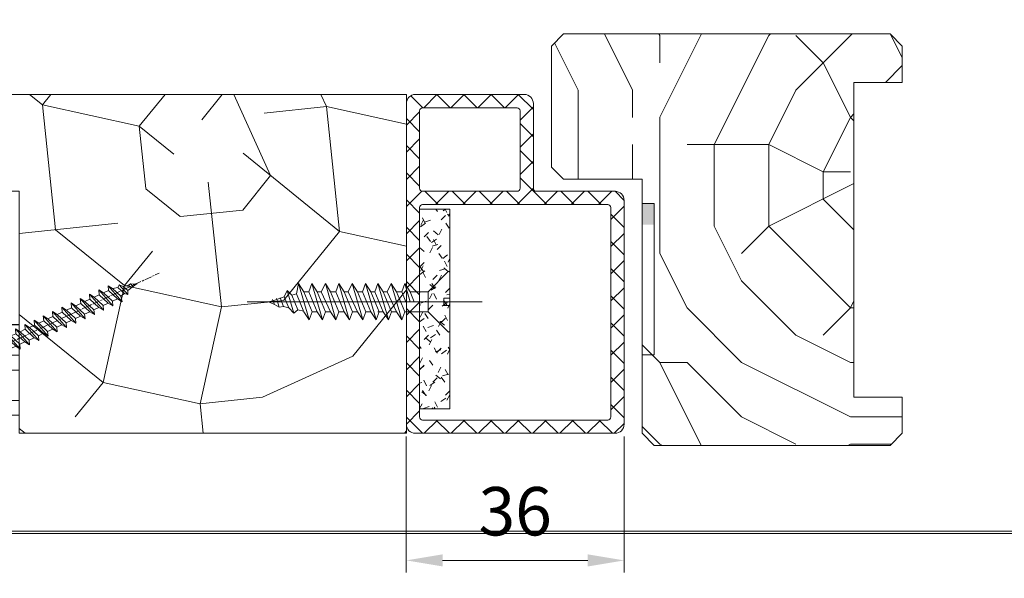
# Model space of a CAD drawing. Units: millimetres. Extents: x 0 to 416, y -14 to 583.
# Drawn here: x 264 to 346, y 328 to 374 of the extents above; entities that cross this region are included whole.
import ezdxf

# ---------------------------------------------------------------- set-up
doc = ezdxf.new("R2010")
doc.units = ezdxf.units.MM
doc.header["$PDMODE"] = 2
doc.header["$PDSIZE"] = 10
doc.linetypes.add('AM_ISO02W050x2', pattern=[3.75, 3, -0.75])
doc.linetypes.add('AM_ISO08W050', pattern=[18, 12, -1.5, 3, -1.5])
for name, color, linetype, lineweight in [('Accessoires', 5, 'Continuous', 9), ('AEL-AM_7', 4, 'AM_ISO08W050', 18), ('AM_2', 6, 'Continuous', 20), ('AM_4', 3, 'Continuous', 20), ('AM_5', 3, 'Continuous', 20), ('AM_6', 3, 'Continuous', 20), ('AM_BOR', 7, 'Continuous', 40), ('Contour principale', 30, 'Continuous', 15), ('Contour secondaire', 5, 'Continuous', 9)]:
    doc.layers.add(name, color=color, linetype=linetype, lineweight=lineweight)
doc.layers.add('AM_VIEWS', color=1, linetype='Continuous', lineweight=15, plot=False)
doc.styles.get("Standard").update_dxf_attribs({"font": 'arial.ttf'})
doc.dimstyles.new('MAL-ISO$0', dxfattribs={"dimtxt": 3, "dimasz": 3, "dimexe": 1, "dimexo": 1, "dimgap": 1.5, "dimtad": 1, "dimtxsty": 'Standard', "dimcen": 0, "dimclrd": 256, "dimclre": 256, "dimclrt": 3, "dimadec": 1, "dimazin": 2, "dimtp": 0.1, "dimtm": 0.1, "dimtfac": 0.71, "dimtmove": 0, "dimatfit": 3, "dimfxl": 1, "dimlwd": -1, "dimlwe": -1, "dimarcsym": 1})

# ---------------------------------------------------------------- blocks, each defined once
blk = doc.blocks.new('MAT_1V')
at = {"layer": 'AM_4'}
h = blk.add_hatch(dxfattribs=at)
h.set_pattern_fill('ANSI37', color=5, scale=0.5, style=0)
h.set_pattern_definition([(45, (-957.2022, -219.4722), (-1.122532, 1.122532), []), (135, (-957.2022, -219.4722), (-1.122532, -1.122532), [])])
edge = h.paths.add_edge_path()
edge.add_line((0, 12.75), (0, 7))
edge.add_line((0, 7), (0, -13.75))
edge.add_arc((0.75, -13.75), 0.75, 180, 270)
edge.add_line((0.75, -14.5), (17.25, -14.5))
edge.add_arc((17.25, -13.75), 0.75, 270, 360)
edge.add_line((18, -13.75), (18, 4.75))
edge.add_arc((17.25, 4.75), 0.75, 0, 90)
edge.add_line((17.25, 5.5), (10.75, 5.5))
edge.add_arc((10.75, 5.75), 0.25, 180, 270, ccw=False)
edge.add_line((10.5, 5.75), (10.5, 12.641))
edge.add_arc((9.746, 12.739), 0.761, 352.61379, 449.66451)
edge.add_line((9.75, 13.5), (0.75, 13.5))
edge.add_arc((0.75, 12.75), 0.75, 90, 180)
edge = h.paths.add_edge_path(flags=16)
edge.add_arc((1.35, 5.75), 0.25, 180, 270, ccw=False)
edge.add_line((1.1, 5.75), (1.1, 12.15))
edge.add_arc((1.35, 12.15), 0.25, 90, 180, ccw=False)
edge.add_line((1.35, 12.4), (1.55, 12.4))
edge.add_line((1.55, 12.4), (9.15, 12.4))
edge.add_arc((9.15, 12.15), 0.25, 0.00721, 90, ccw=False)
edge.add_line((9.4, 12.15), (9.4, 5.75))
edge.add_arc((9.15, 5.75), 0.25, -90, 0, ccw=False)
edge.add_line((9.15, 5.5), (1.35, 5.5))
edge = h.paths.add_edge_path(flags=16)
edge.add_arc((1.35, 4.15), 0.25, 90, 180, ccw=False)
edge.add_line((1.35, 4.4), (16.65, 4.4))
edge.add_arc((16.65, 4.15), 0.25, 0, 90, ccw=False)
edge.add_line((16.9, 4.15), (16.9, -13.15))
edge.add_arc((16.65, -13.15), 0.25, -90, 0, ccw=False)
edge.add_line((16.65, -13.4), (1.35, -13.4))
edge.add_arc((1.35, -13.15), 0.25, 180, 270, ccw=False)
edge.add_line((1.1, -13.15), (1.1, 4.15))
at = {"layer": 'AM_4', "color": 5, "linetype": 'Continuous'}
for p, q in [((9.75, 13.5), (0.75, 13.5)), ((9.15, 12.4), (1.35, 12.4)), ((1.55, 12.4), (1.55, 12.4)), ((1.1, 12.15), (1.1, 5.75)), ((17.25, 5.5), (10.75, 5.5)), ((1.1, 4.15), (1.1, -13.15)), ((16.65, 4.4), (1.35, 4.4)), ((16.9, -13.15), (16.9, 4.15)), ((18, -13.75), (18, 4.75)), ((1.35, -13.4), (16.65, -13.4)), ((0.75, -14.5), (17.25, -14.5))]:
    blk.add_line(p, q, dxfattribs=at)
at = {"layer": 'AM_4', "color": 5}
for p, q in [((0, 12.75), (0, -13.75)), ((10.5, 12.75), (10.5, 5.75)), ((9.4, 12.15), (9.4, 5.75)), ((1.35, 5.5), (9.15, 5.5))]:
    blk.add_line(p, q, dxfattribs=at)
for centre, radius, start, end in [((0.75, 12.75), 0.75, 90, 180), ((9.75, 12.75), 0.75, 0, 90), ((9.15, 12.15), 0.25, 0, 90), ((1.35, 5.75), 0.25, 180, 270), ((9.15, 5.75), 0.25, 270, 0), ((10.75, 5.75), 0.25, 180, 270)]:
    blk.add_arc(centre, radius, start, end, dxfattribs=at)
at = {"layer": 'AM_4', "color": 5, "linetype": 'Continuous'}
for centre, radius, start, end in [((1.35, 12.15), 0.25, 90, 180), ((17.25, 4.75), 0.75, 0, 90), ((1.35, 4.15), 0.25, 90, 180), ((16.65, 4.15), 0.25, 0, 90), ((0.75, -13.75), 0.75, 180, 270), ((1.35, -13.15), 0.25, 180, 270), ((16.65, -13.15), 0.25, 270, 0), ((17.25, -13.75), 0.75, 270, 0)]:
    blk.add_arc(centre, radius, start, end, dxfattribs=at)
blk = doc.blocks.new('VIS_BOIS_TF__5X30_1', base_point=(84.804, 77.729))
at = {"layer": 'AM_6', "color": 5, "linetype": 'AM_ISO02W050x2'}
for p, q in [((84.633, 80.2), (82.996, 78.563)), ((84.804, 80.129), (84.804, 78.029)), ((72.121, 78.375), (72.288, 79.229)), ((72.727, 78.563), (72.288, 79.229)), ((72.288, 79.229), (73.166, 76.229)), ((73.154, 78.563), (73.398, 79.229)), ((73.398, 79.229), (74.276, 76.229)), ((73.837, 78.563), (73.398, 79.229)), ((74.164, 78.563), (74.508, 79.229)), ((74.947, 78.563), (74.508, 79.229)), ((74.508, 79.229), (75.386, 76.229)), ((75.374, 78.563), (75.618, 79.229)), ((75.618, 79.229), (76.496, 76.229)), ((76.057, 78.563), (75.618, 79.229)), ((76.384, 78.563), (76.728, 79.229)), ((76.728, 79.229), (77.606, 76.229)), ((77.167, 78.563), (76.728, 79.229)), ((77.594, 78.563), (77.838, 79.229)), ((78.277, 78.563), (77.838, 79.229)), ((77.838, 79.229), (78.716, 76.229)), ((78.604, 78.563), (78.848, 79.229)), ((78.848, 79.229), (79.726, 76.229)), ((79.287, 78.563), (78.848, 79.229)), ((79.614, 78.563), (79.958, 79.229)), ((80.397, 78.563), (79.958, 79.229)), ((79.958, 79.229), (80.836, 76.229)), ((80.824, 78.563), (81.068, 79.229)), ((81.068, 79.229), (81.507, 77.729)), ((81.507, 78.563), (81.068, 79.229)), ((70.237, 77.83), (71.108, 78.14)), ((71.108, 78.14), (71.341, 78.668)), ((71.48, 77.233), (71.108, 78.14)), ((71.732, 78.284), (71.341, 78.668)), ((71.341, 78.668), (71.896, 76.787)), ((71.732, 78.284), (72.121, 78.375)), ((71.732, 78.284), (72.235, 77.058)), ((72.727, 76.896), (72.121, 78.375)), ((72.727, 78.563), (73.41, 76.896)), ((72.727, 78.563), (73.154, 78.563)), ((72.727, 78.563), (73.154, 78.563)), ((72.729, 78.559), (72.744, 78.563)), ((73.837, 76.896), (73.154, 78.563)), ((73.837, 78.563), (74.52, 76.896)), ((73.837, 78.563), (74.164, 78.563)), ((74.947, 76.896), (74.164, 78.563)), ((74.947, 78.563), (75.374, 78.563)), ((74.947, 78.563), (75.63, 76.896)), ((76.057, 76.896), (75.374, 78.563)), ((76.057, 78.563), (76.384, 78.563)), ((76.057, 78.563), (76.74, 76.896)), ((77.167, 76.896), (76.384, 78.563)), ((77.167, 78.563), (77.594, 78.563)), ((77.167, 78.563), (77.85, 76.896)), ((78.277, 76.896), (77.594, 78.563)), ((78.277, 78.563), (78.604, 78.563)), ((78.277, 78.563), (78.96, 76.896)), ((79.287, 76.896), (78.604, 78.563)), ((79.287, 78.563), (79.97, 76.896)), ((79.287, 78.563), (79.614, 78.563)), ((80.397, 76.896), (79.614, 78.563)), ((80.397, 78.563), (81.08, 76.896)), ((80.397, 78.563), (80.824, 78.563)), ((81.166, 77.729), (80.824, 78.563)), ((81.507, 78.563), (81.849, 77.729)), ((81.507, 78.563), (82.996, 78.563)), ((82.996, 76.896), (82.996, 78.563)), ((69.804, 77.729), (70.237, 77.83)), ((69.804, 77.729), (70.302, 77.505)), ((70.302, 77.505), (70.144, 77.917)), ((70.694, 77.285), (70.302, 77.505)), ((70.473, 77.993), (70.694, 77.285)), ((71.057, 77.33), (70.694, 77.285)), ((70.768, 78.061), (71.057, 77.33)), ((71.057, 77.33), (71.48, 77.233)), ((81.167, 77.729), (81.848, 77.729)), ((84.804, 78.029), (84.304, 78.029)), ((84.304, 78.029), (84.304, 77.429)), ((84.804, 77.429), (84.304, 77.429)), ((84.804, 77.429), (84.804, 75.329)), ((71.896, 76.787), (71.48, 77.233)), ((72.235, 77.058), (71.896, 76.787)), ((72.235, 77.058), (72.706, 76.949)), ((73.166, 76.229), (72.727, 76.896)), ((73.41, 76.896), (73.166, 76.229)), ((73.41, 76.896), (73.837, 76.896)), ((74.276, 76.229), (73.837, 76.896)), ((74.52, 76.896), (74.276, 76.229)), ((74.52, 76.896), (74.947, 76.896)), ((75.386, 76.229), (74.947, 76.896)), ((75.63, 76.896), (75.386, 76.229)), ((75.63, 76.896), (76.057, 76.896)), ((76.496, 76.229), (76.057, 76.896)), ((76.74, 76.896), (76.496, 76.229)), ((76.74, 76.896), (77.167, 76.896)), ((77.606, 76.229), (77.167, 76.896)), ((77.85, 76.896), (77.606, 76.229)), ((77.85, 76.896), (78.277, 76.896)), ((78.716, 76.229), (78.277, 76.896)), ((78.96, 76.896), (78.716, 76.229)), ((78.86, 76.896), (79.287, 76.896)), ((79.726, 76.229), (79.287, 76.896)), ((79.97, 76.896), (79.726, 76.229)), ((79.97, 76.896), (80.397, 76.896)), ((80.836, 76.229), (80.397, 76.896)), ((81.08, 76.896), (80.836, 76.229)), ((81.08, 76.896), (82.996, 76.896)), ((84.633, 75.259), (82.996, 76.896))]:
    blk.add_line(p, q, dxfattribs=at)
at = {"layer": 'AM_6', "color": 5}
blk.add_line((87.477, 77.729), (68.04, 77.729), dxfattribs=at)
at = {"layer": 'AM_6', "color": 5, "linetype": 'AM_ISO02W050x2'}
for centre, start, end in [((84.704, 80.129), 0, 135), ((84.704, 75.329), 225, 0)]:
    blk.add_arc(centre, 0.1, start, end, dxfattribs=at)
blk = doc.blocks.new('*D52')
at = {"layer": 'AM_5', "transparency": 16777216}
for p, q in [((296.387, 339.372), (296.387, 328.122)), ((314.387, 339.372), (314.387, 328.122)), ((299.387, 329.122), (311.387, 329.122))]:
    blk.add_line(p, q, dxfattribs=at)
for points in [[(299.387, 329.622), (299.387, 328.622), (296.387, 329.122)], [(311.387, 329.622), (311.387, 328.622), (314.387, 329.122)]]:
    blk.add_solid(points, dxfattribs=at)
at = {"layer": 'Defpoints', "color": 0, "transparency": 16777216}
for p in [(296.387, 340.372), (314.387, 340.372), (314.387, 329.122)]:
    blk.add_point(p, dxfattribs=at)
at = {"layer": 'AM_5', "color": 3, "transparency": 16777216, "insert": (305.387, 332.666), "char_height": 4, "attachment_point": 5}
blk.add_mtext('36', dxfattribs=at)
blk = doc.blocks.new('dtzb')
at = {"layer": 'AEL-AM_7', "color": 5}
blk.add_line((-26.9, -12.5), (444.7, 207.4), dxfattribs=at)
at = {"layer": 'AM_2', "color": 5, "linetype": 'Continuous'}
for p, q in [((344.8, 179.4), (352.4, 174.7)), ((345.5, 171.4), (344.8, 179.4)), ((368, 153), (344.8, 179.4)), ((383.3, 160.1), (360.1, 186.5)), ((360.1, 186.5), (367.7, 181.8)), ((360.7, 178.6), (360.1, 186.5)), ((367.7, 181.8), (381.3, 169.3)), ((376.5, 183.6), (367.8, 181.8)), ((376.5, 183.6), (378.7, 188)), ((387.1, 173.8), (376.5, 183.6)), ((378.7, 188), (385, 185.4)), ((392.9, 171.8), (378.7, 188)), ((393.8, 187.3), (385, 185.4)), ((385, 185.4), (392.8, 178.3)), ((404.3, 187.3), (392.8, 178.3)), ((393.8, 187.3), (397.2, 189.5)), ((398.6, 182.8), (393.8, 187.3)), ((401.3, 184.9), (397.2, 189.5)), ((397.2, 189.5), (402.3, 189.1)), ((408.2, 190.3), (402.3, 189.1)), ((402.3, 189.1), (404.3, 187.3)), ((408.2, 190.3), (404.3, 187.3)), ((314.2, 165.1), (321.8, 160.4)), ((314.9, 157.2), (314.2, 165.1)), ((337.4, 138.7), (314.2, 165.1)), ((330.2, 164.3), (321.8, 160.4)), ((352.7, 145.8), (329.5, 172.3)), ((330.2, 164.3), (329.5, 172.3)), ((329.5, 172.3), (337.1, 167.5)), ((345, 150.6), (330.2, 164.3)), ((345.5, 171.4), (337.1, 167.5)), ((337.1, 167.5), (352, 153.8)), ((360.3, 157.7), (345.5, 171.4)), ((360.7, 178.6), (352.4, 174.7)), ((352.4, 174.7), (367.3, 160.9)), ((375.6, 164.8), (360.7, 178.6)), ((375.6, 164.8), (367.3, 160.9)), ((375.6, 164.9), (375.5, 164.7)), ((375.6, 164.8), (383.3, 160.1)), ((387.1, 173.8), (381.3, 169.3)), ((381.3, 169.3), (383.3, 160.1)), ((387.1, 173.8), (392.9, 171.8)), ((392.8, 178.3), (392.9, 171.8)), ((283.6, 150.9), (291.2, 146.2)), ((284.3, 142.9), (283.6, 150.9)), ((306.8, 124.4), (283.6, 150.9)), ((299.6, 150), (291.2, 146.2)), ((322.1, 131.6), (298.9, 158)), ((299.6, 150), (298.9, 158)), ((298.9, 158), (306.5, 153.3)), ((314.5, 136.3), (299.6, 150)), ((314.9, 157.2), (306.5, 153.3)), ((306.5, 153.3), (321.4, 139.5)), ((329.8, 143.4), (314.9, 157.2)), ((321.8, 160.4), (336.7, 146.7)), ((345, 150.6), (336.7, 146.7)), ((336.7, 146.7), (337.4, 138.7)), ((345, 150.6), (352.7, 145.8)), ((360.3, 157.7), (352, 153.8)), ((352, 153.8), (352.7, 145.8)), ((360.3, 157.7), (368, 153)), ((367.3, 160.9), (368, 153)), ((276.2, 110.2), (253, 136.6)), ((253.7, 128.6), (253, 136.6)), ((253, 136.6), (260.7, 131.9)), ((269, 135.8), (260.7, 131.9)), ((269, 135.8), (260.7, 131.9)), ((260.7, 131.9), (275.5, 118.1)), ((268.3, 143.7), (275.9, 139)), ((269, 135.8), (268.3, 143.7)), ((291.5, 117.3), (268.3, 143.7)), ((283.9, 122), (269, 135.8)), ((284.3, 142.9), (275.9, 139)), ((275.9, 139), (290.8, 125.3)), ((299.2, 129.2), (284.3, 142.9)), ((291.2, 146.2), (306.1, 132.4)), ((314.5, 136.3), (306.1, 132.4)), ((306.1, 132.4), (306.8, 124.4)), ((314.5, 136.3), (322.1, 131.6)), ((329.8, 143.4), (321.4, 139.5)), ((321.4, 139.5), (322.1, 131.6)), ((329.8, 143.4), (337.4, 138.7)), ((230.3, 88.8), (207.1, 115.2)), ((207.8, 107.2), (207.1, 115.2)), ((207.1, 115.2), (214.8, 110.5)), ((223.1, 114.4), (214.8, 110.5)), ((222.4, 122.3), (230.1, 117.6)), ((223.1, 114.4), (222.4, 122.3)), ((245.6, 95.9), (222.4, 122.3)), ((238, 100.6), (223.1, 114.4)), ((238.4, 121.5), (230.1, 117.6)), ((230.1, 117.6), (245, 103.9)), ((237.7, 129.5), (245.4, 124.8)), ((238.4, 121.5), (237.7, 129.5)), ((260.9, 103.1), (237.7, 129.5)), ((253.3, 107.8), (238.4, 121.5)), ((253.7, 128.6), (245.4, 124.8)), ((245.4, 124.8), (260.2, 111)), ((268.6, 114.9), (253.7, 128.6)), ((268.6, 114.9), (260.2, 111)), ((268.6, 114.9), (276.2, 110.2)), ((283.9, 122), (275.5, 118.1)), ((283.9, 122), (275.5, 118.1)), ((275.5, 118.1), (276.2, 110.2)), ((283.9, 122), (291.5, 117.3)), ((299.2, 129.2), (290.8, 125.3)), ((290.8, 125.3), (291.5, 117.3)), ((299.2, 129.2), (306.8, 124.4)), ((199.8, 74.5), (176.5, 100.9)), ((177.2, 93), (176.5, 100.9)), ((176.5, 100.9), (184.2, 96.2)), ((192.5, 100.1), (184.2, 96.2)), ((191.8, 108.1), (199.5, 103.4)), ((192.5, 100.1), (191.8, 108.1)), ((215, 81.7), (191.8, 108.1)), ((207.4, 86.4), (192.5, 100.1)), ((207.8, 107.2), (199.5, 103.4)), ((199.5, 103.4), (214.4, 89.6)), ((222.7, 93.5), (207.8, 107.2)), ((214.8, 110.5), (229.7, 96.7)), ((238, 100.6), (229.7, 96.7)), ((238, 100.6), (245.6, 95.9)), ((253.3, 107.8), (245, 103.9)), ((245, 103.9), (245.6, 95.9)), ((253.3, 107.8), (260.9, 103.1)), ((260.2, 111), (260.9, 103.1)), ((146, 86.7), (153.6, 82)), ((146.6, 78.7), (146, 86.7)), ((169.2, 60.3), (146, 86.7)), ((161.9, 85.9), (153.6, 82)), ((161.9, 85.9), (153.6, 82)), ((153.6, 82), (168.5, 68.2)), ((184.5, 67.4), (161.2, 93.8)), ((161.9, 85.9), (161.2, 93.8)), ((161.2, 93.8), (168.9, 89.1)), ((176.8, 72.1), (161.9, 85.9)), ((177.2, 93), (168.9, 89.1)), ((168.9, 89.1), (183.8, 75.4)), ((192.1, 79.2), (177.2, 93)), ((184.2, 96.2), (199.1, 82.5)), ((207.4, 86.4), (199.1, 82.5)), ((199.1, 82.5), (199.8, 74.5)), ((207.4, 86.4), (215, 81.7)), ((222.7, 93.5), (214.4, 89.6)), ((214.4, 89.6), (215, 81.7)), ((222.7, 93.5), (230.3, 88.8)), ((229.7, 96.7), (230.3, 88.8)), ((100.1, 65.3), (107.7, 60.6)), ((100.8, 57.3), (100.1, 65.3)), ((123.3, 38.9), (100.1, 65.3)), ((138.6, 46), (115.4, 72.4)), ((116, 64.5), (115.4, 72.4)), ((115.4, 72.4), (123, 67.7)), ((131.3, 71.6), (123, 67.7)), ((123, 67.7), (137.9, 54)), ((153.9, 53.1), (130.7, 79.5)), ((131.3, 71.6), (130.7, 79.5)), ((130.7, 79.5), (138.3, 74.8)), ((146.2, 57.8), (131.3, 71.6)), ((146.6, 78.7), (138.3, 74.8)), ((138.3, 74.8), (153.2, 61.1)), ((161.5, 65), (146.6, 78.7)), ((176.8, 72.1), (168.5, 68.2)), ((176.8, 72.1), (168.5, 68.2)), ((168.5, 68.2), (169.2, 60.3)), ((176.8, 72.1), (184.5, 67.4)), ((192.1, 79.2), (183.8, 75.4)), ((183.8, 75.4), (184.5, 67.4)), ((192.1, 79.2), (199.8, 74.5)), ((92.7, 24.6), (69.5, 51)), ((70.2, 43.1), (69.5, 51)), ((69.5, 51), (77.1, 46.3)), ((85.5, 50.2), (77.1, 46.3)), ((85.5, 50.2), (77.1, 46.3)), ((84.8, 58.2), (92.4, 53.4)), ((85.5, 50.2), (84.8, 58.2)), ((108, 31.7), (84.8, 58.2)), ((100.3, 36.4), (85.5, 50.2)), ((100.8, 57.3), (92.4, 53.4)), ((92.4, 53.4), (107.3, 39.7)), ((115.6, 43.6), (100.8, 57.3)), ((116, 64.5), (107.7, 60.6)), ((107.7, 60.6), (122.6, 46.8)), ((130.9, 50.7), (116, 64.5)), ((130.9, 50.7), (122.6, 46.8)), ((130.9, 50.7), (138.6, 46)), ((146.2, 57.8), (137.9, 54)), ((137.9, 54), (138.6, 46)), ((146.2, 57.8), (153.9, 53.1)), ((161.5, 65), (153.2, 61.1)), ((153.2, 61.1), (153.9, 53.1)), ((161.5, 65), (169.2, 60.3)), ((62.1, 10.3), (38.9, 36.8)), ((39.6, 28.8), (38.9, 36.8)), ((38.9, 36.8), (46.5, 32)), ((54.9, 35.9), (46.5, 32)), ((54.2, 43.9), (61.8, 39.2)), ((54.9, 35.9), (54.2, 43.9)), ((77.4, 17.5), (54.2, 43.9)), ((69.8, 22.2), (54.9, 35.9)), ((70.2, 43.1), (61.8, 39.2)), ((61.8, 39.2), (76.7, 25.4)), ((85.1, 29.3), (70.2, 43.1)), ((77.1, 46.3), (92, 32.6)), ((100.3, 36.4), (92, 32.6)), ((100.3, 36.4), (92, 32.6)), ((92, 32.6), (92.7, 24.6)), ((100.3, 36.4), (108, 31.7)), ((115.6, 43.6), (107.3, 39.7)), ((107.3, 39.7), (108, 31.7)), ((115.6, 43.6), (123.3, 38.9)), ((122.6, 46.8), (123.3, 38.9)), ((-1.3, 3.7), (-12, 26.7)), ((-9.6, 29.2), (17.8, 19.2)), ((26.4, 2), (18.4, 19.1)), ((24.3, 21.7), (19.2, 19.3)), ((23.6, 29.6), (31.2, 24.9)), ((24.3, 21.7), (23.6, 29.6)), ((46.8, 3.2), (23.6, 29.6)), ((39.2, 7.9), (24.3, 21.7)), ((39.6, 28.8), (31.2, 24.9)), ((39.6, 28.8), (31.2, 24.9)), ((31.2, 24.9), (46.1, 11.2)), ((54.5, 15.1), (39.6, 28.8)), ((46.5, 32), (61.4, 18.3)), ((69.8, 22.2), (61.4, 18.3)), ((61.4, 18.3), (62.1, 10.3)), ((69.8, 22.2), (77.4, 17.5)), ((85.1, 29.3), (76.7, 25.4)), ((76.7, 25.4), (77.4, 17.5)), ((85.1, 29.3), (92.7, 24.6)), ((-1.3, 3.7), (4, 6.1)), ((7.2, -0.9), (4, 6.1)), ((16.2, -26.2), (26.2, 1.2)), ((39.2, 7.9), (27.1, 2.3)), ((39.2, 7.9), (46.8, 3.2)), ((54.5, 15.1), (46.1, 11.2)), ((54.5, 15.1), (46.1, 11.2)), ((46.1, 11.2), (46.8, 3.2)), ((54.5, 15.1), (62.1, 10.3)), ((2, -3.3), (7.2, -0.9)), ((12.7, -26.3), (2, -3.3))]:
    blk.add_line(p, q, dxfattribs=at)
for centre, start, end in [((-10.3, 27.4), 70, 205), ((18.4, 21), 250, 295), ((27.9, 0.6), 115, 160), ((14.4, -25.5), 205, 340)]:
    blk.add_arc(centre, 1.88, start, end, dxfattribs=at)
blk = doc.blocks.new('Nouvelle parclose 23x18')
at = {"layer": 'Contour secondaire'}
h = blk.add_hatch(dxfattribs=at)
h.set_pattern_fill('352', color=5, scale=25.000152, angle=180)
h.set_pattern_definition([(180, (-1011.113, -453.938), (-25.00015, -25.00015), [7.50005, -17.5001]), (180, (-1011.113, -455.188), (-25.00015, -25.00015), [7.50005, -17.5001]), (180, (-1012.363, -457.688), (-25.00015, -25.00015), [5.00003, -20.0001]), (180, (-1013.613, -460.188), (-25.00015, -25.00015), [3.75, -21.25013]), (180, (-1013.613, -462.688), (-25.00015, -25.00015), [2.5, -22.50014]), (180, (-1007.363, -465.188), (-25.00015, -25.00015), [1.25, -6.25004, 1.25, -16.2501]), (180, (-1011.113, -466.438), (-25.00015, -25.00015), [1.25, -10.00006, 3.75002, -10.00006]), (180, (-1016.113, -467.688), (-25.00015, -25.00015), [1.25, -1.25, 1.25, -21.25013]), (180, (-1014.863, -468.938), (-25.00015, -25.00015), [1.25, -23.75014]), (180, (-1013.613, -471.438), (-25.00015, -25.00015), [3.75, -21.25013]), (180, (-1013.613, -473.938), (-25.00015, -25.00015), [5.00003, -20.0001]), (180, (-1012.363, -476.438), (-25.00015, -25.00015), [6.25004, -7.50005, 1.25, -10.00006]), (270, (-1002.363, -461.438), (25.00015, -25.00015), [1.25, -2.50002, 6.25004, -15.0001]), (270, (-1003.613, -463.938), (25.00015, -25.00015), [1.25, -1.25, 3.75002, -18.75011]), (270, (-1004.863, -473.938), (25.00015, -25.00015), [2.5, -22.50014]), (270, (-1006.113, -463.938), (25.00015, -25.00015), [5.00003, -7.50005, 1.25, -11.25007]), (270, (-1007.363, -477.688), (25.00015, -25.00015), [1.25, -23.75014]), (270, (-1008.613, -465.188), (25.00015, -25.00015), [3.75, -21.25013]), (270, (-1011.113, -466.438), (25.00015, -25.00015), [2.5, -22.50014]), (270, (-1013.613, -466.438), (25.00015, -25.00015), [1.25, -3.75002, 3.75002, -16.2501]), (270, (-1014.863, -467.688), (25.00015, -25.00015), [1.25, -23.75014]), (270, (-1016.113, -462.688), (25.00015, -25.00015), [3.5, -21.50013]), (270, (-1017.363, -457.688), (25.00015, -25.00015), [2.5, -22.50014]), (270, (-1019.863, -467.688), (25.00015, -25.00015), [1.25, -23.75014]), (270, (-1022.363, -466.438), (25.00015, -25.00015), [3.75, -21.25013]), (270, (-1024.863, -466.438), (25.00015, -25.00015), [3.75, -21.25013]), (225, (-1021.113, -456.438), (3e-07, -25.00015), [1.76776, -1.76776, 1.76776, -30.05227]), (225, (-1016.113, -462.688), (3e-07, -25.00015), [3.5355, -31.82003]), (225, (-1006.113, -475.188), (3e-07, -25.00015), [3.5355, -31.82003]), (225, (-1011.113, -468.938), (3e-07, -25.00015), [3.5355, -31.82003]), (225, (-1012.363, -463.938), (3e-07, -25.00015), [3.5355, -31.82003]), (225, (-1019.863, -458.938), (3e-07, -25.00015), [3.5355, -31.82003]), (225, (-1017.363, -460.188), (3e-07, -25.00015), [5.30333, -30.0522]), (225, (-1009.863, -471.438), (3e-07, -25.00015), [1.76776, -33.5878]), (225, (-1008.613, -473.938), (3e-07, -25.00015), [1.76776, -33.5878]), (225, (-1018.613, -473.938), (3e-07, -25.00015), [1.76776, -33.5878]), (225, (-1008.613, -461.438), (3e-07, -25.00015), [1.76776, -33.5878]), (225, (-1022.363, -470.188), (3e-07, -25.00015), [1.76776, -33.5878]), (225, (-1013.613, -467.688), (3e-07, -25.00015), [1.76776, -33.5878]), (225, (-1016.113, -470.188), (3e-07, -25.00015), [1.76776, -33.5878]), (315, (-1014.863, -465.188), (25.00015, 3e-07), [1.76776, -1.76776, 5.30333, -26.5167]), (315, (-1018.613, -465.188), (25.00015, 3e-07), [1.76776, -33.5878]), (315, (-1018.613, -456.438), (25.00015, 3e-07), [1.76776, -33.5878]), (315, (-1013.613, -462.688), (25.00015, 3e-07), [1.76776, -33.5878]), (315, (-1017.363, -467.688), (25.00015, 3e-07), [1.76776, -33.5878]), (315, (-1011.113, -461.438), (25.00015, 3e-07), [1.76776, -33.5878]), (315, (-1021.113, -461.438), (25.00015, 3e-07), [1.76776, -33.5878]), (315, (-1003.613, -453.938), (25.00015, 3e-07), [1.76776, -33.5878]), (315, (-1004.863, -455.188), (25.00015, 3e-07), [3.5355, -31.82003]), (315, (-1006.113, -456.438), (25.00015, 3e-07), [3.5355, -31.82003]), (315, (-1008.613, -456.438), (25.00015, 3e-07), [3.5355, -31.82003]), (315, (-1009.863, -458.938), (25.00015, 3e-07), [3.5355, -31.82003]), (315, (-1019.863, -468.938), (25.00015, 3e-07), [3.5355, -31.82003]), (315, (-1024.863, -456.438), (25.00015, 3e-07), [3.5355, -31.82003]), (315, (-1026.113, -476.438), (25.00015, 3e-07), [3.5355, -31.82003]), (315, (-1026.113, -473.938), (25.00015, 3e-07), [3.5355, -31.82003]), (315, (-1023.613, -472.688), (25.00015, 3e-07), [3.5355, -31.82003]), (315, (-1006.113, -472.688), (25.00015, 3e-07), [5.30333, -30.0522]), (315, (-1022.363, -470.188), (25.00015, 3e-07), [5.30333, -30.0522]), (206.565, (-1008.613, -477.688), (-25.00015, -3e-07), [2.795, -53.107]), (206.565, (-1008.613, -465.188), (-25.00015, -3e-07), [2.795, -53.107]), (206.565, (-1011.113, -472.688), (-25.00015, -3e-07), [2.795, -53.107]), (206.565, (-1018.613, -455.188), (-25.00015, -3e-07), [2.795, -53.107]), (206.565, (-1017.363, -457.688), (-25.00015, -3e-07), [2.795, -53.107]), (206.565, (-1009.863, -462.688), (-25.00015, -3e-07), [2.795, -53.107]), (206.565, (-1009.863, -475.188), (-25.00015, -3e-07), [2.795, -53.107]), (206.565, (-1017.363, -467.688), (-25.00015, -3e-07), [5.59003, -50.312]), (243.435, (-1017.363, -471.438), (3e-07, -25.00015), [2.795, -53.107]), (243.435, (-1021.113, -463.938), (3e-07, -25.00015), [2.795, -53.107]), (243.435, (-1008.613, -468.938), (3e-07, -25.00015), [2.795, -53.107]), (243.435, (-1003.613, -470.188), (3e-07, -25.00015), [2.795, -53.107]), (243.435, (-1018.613, -465.188), (3e-07, -25.00015), [2.795, -53.107]), (243.435, (-1016.113, -465.188), (3e-07, -25.00015), [2.795, -53.107]), (243.435, (-1006.113, -468.938), (3e-07, -25.00015), [5.59003, -50.312]), (243.435, (-1024.863, -460.188), (3e-07, -25.00015), [5.59003, -50.312]), (243.435, (-1022.363, -461.438), (3e-07, -25.00015), [5.59003, -50.312]), (296.565, (-1002.363, -457.688), (3e-07, -25.00015), [2.795, -53.107]), (296.565, (-1002.363, -471.438), (3e-07, -25.00015), [2.795, -53.107]), (296.565, (-1007.363, -453.938), (3e-07, -25.00015), [2.795, -53.107]), (296.565, (-1004.863, -476.438), (3e-07, -25.00015), [2.795, -53.107]), (296.565, (-1007.363, -461.438), (3e-07, -25.00015), [2.795, -53.107]), (296.565, (-1012.363, -463.938), (3e-07, -25.00015), [2.795, -53.107]), (296.565, (-1014.863, -468.938), (3e-07, -25.00015), [2.795, -53.107]), (296.565, (-1003.613, -458.938), (-8e-06, -25.00016), [2.795, -53.107]), (296.565, (-1009.863, -462.688), (3e-07, -25.00015), [2.795, -53.107]), (296.565, (-1017.363, -460.188), (3e-07, -25.00015), [2.795, -53.107]), (296.565, (-1019.863, -462.688), (3e-07, -25.00015), [2.795, -53.107]), (296.565, (-1024.863, -470.188), (3e-07, -25.00015), [2.795, -53.107]), (296.565, (-1006.113, -477.688), (3e-07, -25.00015), [2.795, -53.107]), (296.565, (-1002.363, -476.438), (3e-07, -25.00015), [5.59003, -50.312]), (296.565, (-1006.113, -458.938), (3e-07, -25.00015), [5.59003, -50.312]), (333.435, (-1002.363, -455.188), (25.00015, 3e-07), [2.795, -53.107]), (333.435, (-1023.613, -453.938), (25.00015, 3e-07), [2.795, -53.107]), (333.435, (-1022.363, -466.438), (25.00015, 3e-07), [2.795, -53.107]), (333.435, (-1012.363, -457.688), (25.00015, 3e-07), [2.795, -53.107]), (333.435, (-1011.113, -455.188), (25.00015, 3e-07), [2.795, -53.107]), (333.435, (-1013.613, -460.188), (25.00015, 3e-07), [2.795, -53.107]), (333.435, (-1021.113, -475.188), (25.00015, 3e-07), [2.795, -53.107]), (333.435, (-1023.613, -476.438), (25.00015, 3e-07), [5.59003, -50.312])])
h.paths.add_polyline_path([(0, 9), (0, 1.5), (1.5, 1.5), (1.5, 0), (10.5, 0), (11.5, 1), (11.5, 9)])
at = {"layer": 'Contour principale'}
blk.add_lwpolyline([(0, 9), (11.5, 9), (11.5, 1), (10.5, 0), (1.5, 0), (1.5, 1.5), (0, 1.5), (0, 9)], dxfattribs=at)
at = {"layer": 'Contour secondaire', "xscale": -0.05000030415043834, "yscale": 0.05000030415043834, "zscale": 0.05000030415043834, "rotation": 7.050253288467836e-08}
blk.add_blockref('dtzb', (10.662, 2.874), dxfattribs=at)
blk = doc.blocks.new('*D84')
at = {"layer": 'AM_5', "transparency": 16777216}
for p, q in [((107.646, 428.998), (107.646, 385.629)), ((316.655, 428.999), (316.655, 385.629)), ((313.655, 386.629), (110.646, 386.629))]:
    blk.add_line(p, q, dxfattribs=at)
for points in [[(110.646, 387.129), (110.646, 386.129), (107.646, 386.629)], [(313.655, 387.129), (313.655, 386.129), (316.655, 386.629)]]:
    blk.add_solid(points, dxfattribs=at)
at = {"layer": 'Defpoints', "color": 0, "transparency": 16777216}
for p in [(107.646, 429.998), (316.655, 429.999), (107.646, 386.629)]:
    blk.add_point(p, dxfattribs=at)
at = {"layer": 'AM_5', "color": 3, "transparency": 16777216, "insert": (212.15, 390.753), "char_height": 4, "attachment_point": 5}
blk.add_mtext('Largeur Fond de Feuillure = LO + 5 (935)', dxfattribs=at)

msp = doc.modelspace()

# ---------------------------------------------------------------- hatches: boundary and pattern name
at = {"layer": 'Accessoires'}
h = msp.add_hatch(color=5, dxfattribs=at)
h.dxf.hatch_style = 1
h.paths.add_polyline_path([(315.8875, 358.6223), (316.8875, 358.6223), (316.8875, 352.6624), (316.8208, 352.6624), (316.8208, 356.8625), (315.8875, 356.8625)])
at = {"layer": 'AM_4'}
h = msp.add_hatch(dxfattribs=at)
h.set_pattern_fill('AGGLO', color=5, scale=0.1, angle=0.000001, style=0)
h.set_pattern_definition([(45, (-289.7416, 111.9097), (-1.0606592, 1.0606592), [0.4999996, -1.4999987]), (125, (-289.5416, 111.9097), (-1.5563875, -1.089794), [0.4999996, -1.199999]), (35, (-289.1416, 111.9097), (-0.9177215, 1.310642), [0.4999996, -1.7999984]), (140, (-289.3416, 111.9097), (-1.1570166, -1.378879), [0.4999996, -2.099998]), (63, (-288.9416, 111.9097), (-1.5147097, 0.771783), [0.4999996, -1.199999]), (117, (-288.7416, 111.9097), (-1.7820114, -0.90798), [0.4999996, -1.4999987]), (17, (-288.5416, 111.9097), (-0.61398, 2.008238), [0.4999996, -1.7999984])])
h.paths.add_polyline_path([(299.9875, 344.9019), (299.9875, 341.6519), (297.4875, 341.6519), (297.4875, 358.1519), (299.9875, 358.1519), (299.9875, 354.9019), (299.9875, 350.844)])
at = {"layer": 'Contour secondaire'}
h = msp.add_hatch(dxfattribs=at)
h.set_pattern_fill('352', color=5, scale=45, angle=180.000001)
h.set_pattern_definition([(180, (-958.437, -109.05), (-45, -45), [13.5, -31.5]), (180, (-958.437, -111.3), (-45, -45), [13.5, -31.5]), (180, (-960.687, -115.8), (-45, -45), [9, -36]), (180, (-962.937, -120.3), (-45, -45), [6.75, -38.25]), (180, (-962.937, -124.8), (-45, -45), [4.5, -40.5]), (180, (-951.687, -129.3), (-45, -45), [2.25, -11.25, 2.25, -29.25]), (180, (-958.437, -131.55), (-45, -45), [2.25, -18, 6.75, -18]), (180, (-967.437, -133.8), (-45, -45), [2.25, -2.25, 2.25, -38.25]), (180, (-965.187, -136.05), (-45, -45), [2.25, -42.75]), (180, (-962.937, -140.55), (-45, -45), [6.75, -38.25]), (180, (-962.937, -145.05), (-45, -45), [9, -36]), (180, (-960.687, -149.55), (-45, -45), [11.25, -13.5, 2.25, -18]), (270, (-942.687, -122.55), (45, -45), [2.25, -4.5, 11.25, -27]), (270, (-944.937, -127.05), (45, -45), [2.25, -2.25, 6.75, -33.75]), (270, (-947.187, -145.05), (45, -45), [4.5, -40.5]), (270, (-949.437, -127.05), (45, -45), [9, -13.5, 2.25, -20.25]), (270, (-951.687, -151.8), (45, -45), [2.25, -42.75]), (270, (-953.937, -129.3), (45, -45), [6.75, -38.25]), (270, (-958.437, -131.55), (45, -45), [4.5, -40.5]), (270, (-962.937, -131.55), (45, -45), [2.25, -6.75, 6.75, -29.25]), (270, (-965.187, -133.8), (45, -45), [2.25, -42.75]), (270, (-967.437, -124.8), (45, -45), [6.3, -38.7]), (270, (-969.687, -115.8), (45, -45), [4.5, -40.5]), (270, (-974.187, -133.8), (45, -45), [2.25, -42.75]), (270, (-978.687, -131.55), (45, -45), [6.75, -38.25]), (270, (-983.187, -131.55), (45, -45), [6.75, -38.25]), (225, (-976.437, -113.55), (9e-07, -45), [3.18195, -3.18195, 3.18195, -54.09376]), (225, (-967.437, -124.8), (9e-07, -45), [6.3639, -57.2757]), (225, (-949.437, -147.3), (9e-07, -45), [6.3639, -57.2757]), (225, (-958.437, -136.05), (9e-07, -45), [6.3639, -57.2757]), (225, (-960.687, -127.05), (9e-07, -45), [6.3639, -57.2757]), (225, (-974.187, -118.05), (9e-07, -45), [6.3639, -57.2757]), (225, (-969.687, -120.3), (9e-07, -45), [9.546, -54.0937]), (225, (-956.187, -140.55), (9e-07, -45), [3.182, -60.4577]), (225, (-953.937, -145.05), (9e-07, -45), [3.182, -60.4577]), (225, (-971.937, -145.05), (9e-07, -45), [3.182, -60.4577]), (225, (-953.937, -122.55), (9e-07, -45), [3.182, -60.4577]), (225, (-978.687, -138.3), (9e-07, -45), [3.182, -60.4577]), (225, (-962.937, -133.8), (9e-07, -45), [3.182, -60.4577]), (225, (-967.437, -138.3), (9e-07, -45), [3.182, -60.4577]), (315, (-965.187, -129.3), (45, 9e-07), [3.18195, -3.18195, 9.54594, -47.7298]), (315, (-971.937, -129.3), (45, 9e-07), [3.182, -60.4577]), (315, (-971.937, -113.55), (45, 9e-07), [3.182, -60.4577]), (315, (-962.937, -124.8), (45, 9e-07), [3.182, -60.4577]), (315, (-969.687, -133.8), (45, 9e-07), [3.182, -60.4577]), (315, (-958.437, -122.55), (45, 9e-07), [3.182, -60.4577]), (315, (-976.437, -122.55), (45, 9e-07), [3.182, -60.4577]), (315, (-944.937, -109.05), (45, 9e-07), [3.182, -60.4577]), (315, (-947.187, -111.3), (45, 9e-07), [6.3639, -57.2757]), (315, (-949.437, -113.55), (45, 9e-07), [6.3639, -57.2757]), (315, (-953.937, -113.55), (45, 9e-07), [6.3639, -57.2757]), (315, (-956.187, -118.05), (45, 9e-07), [6.3639, -57.2757]), (315, (-974.187, -136.05), (45, 9e-07), [6.3639, -57.2757]), (315, (-983.187, -113.55), (45, 9e-07), [6.3639, -57.2757]), (315, (-985.437, -149.55), (45, 9e-07), [6.3639, -57.2757]), (315, (-985.437, -145.05), (45, 9e-07), [6.3639, -57.2757]), (315, (-980.937, -142.8), (45, 9e-07), [6.3639, -57.2757]), (315, (-949.437, -142.8), (45, 9e-07), [9.546, -54.0937]), (315, (-978.687, -138.3), (45, 9e-07), [9.546, -54.0937]), (206.565, (-953.937, -151.799), (-45, -9e-07), [5.031, -95.592]), (206.565, (-953.937, -129.299), (-45, -9e-07), [5.031, -95.592]), (206.565, (-958.437, -142.799), (-45, -9e-07), [5.031, -95.592]), (206.565, (-971.937, -111.299), (-45, -9e-07), [5.031, -95.592]), (206.565, (-969.687, -115.799), (-45, -9e-07), [5.031, -95.592]), (206.565, (-956.187, -124.799), (-45, -9e-07), [5.031, -95.592]), (206.565, (-956.187, -147.299), (-45, -9e-07), [5.031, -95.592]), (206.565, (-969.687, -133.799), (-45, -9e-07), [10.062, -90.561]), (243.435, (-969.687, -140.549), (9e-07, -45), [5.031, -95.592]), (243.435, (-976.437, -127.049), (9e-07, -45), [5.031, -95.592]), (243.435, (-953.937, -136.049), (9e-07, -45), [5.031, -95.592]), (243.435, (-944.937, -138.299), (9e-07, -45), [5.031, -95.592]), (243.435, (-971.937, -129.299), (9e-07, -45), [5.031, -95.592]), (243.435, (-967.437, -129.299), (9e-07, -45), [5.031, -95.592]), (243.435, (-949.437, -136.049), (9e-07, -45), [10.062, -90.561]), (243.435, (-983.187, -120.299), (9e-07, -45), [10.062, -90.561]), (243.435, (-978.687, -122.549), (9e-07, -45), [10.062, -90.561]), (296.565, (-942.687, -115.799), (9e-07, -45), [5.031, -95.592]), (296.565, (-942.687, -140.549), (9e-07, -45), [5.031, -95.592]), (296.565, (-951.687, -109.049), (9e-07, -45), [5.031, -95.592]), (296.565, (-947.187, -149.549), (9e-07, -45), [5.031, -95.592]), (296.565, (-951.687, -122.549), (9e-07, -45), [5.031, -95.592]), (296.565, (-960.687, -127.049), (9e-07, -45), [5.031, -95.592]), (296.565, (-965.187, -136.049), (9e-07, -45), [5.031, -95.592]), (296.565, (-944.937, -118.049), (-1e-05, -45), [5.031, -95.592]), (296.565, (-956.187, -124.799), (9e-07, -45), [5.031, -95.592]), (296.565, (-969.687, -120.299), (9e-07, -45), [5.031, -95.592]), (296.565, (-974.187, -124.799), (9e-07, -45), [5.031, -95.592]), (296.565, (-983.187, -138.299), (9e-07, -45), [5.031, -95.592]), (296.565, (-949.437, -151.799), (9e-07, -45), [5.031, -95.592]), (296.565, (-942.687, -149.549), (9e-07, -45), [10.062, -90.561]), (296.565, (-949.437, -118.049), (9e-07, -45), [10.062, -90.561]), (333.435, (-942.687, -111.299), (45, 9e-07), [5.031, -95.592]), (333.435, (-980.937, -109.049), (45, 9e-07), [5.031, -95.592]), (333.435, (-978.687, -131.549), (45, 9e-07), [5.031, -95.592]), (333.435, (-960.687, -115.799), (45, 9e-07), [5.031, -95.592]), (333.435, (-958.437, -111.299), (45, 9e-07), [5.031, -95.592]), (333.435, (-962.937, -120.299), (45, 9e-07), [5.031, -95.592]), (333.435, (-976.437, -147.299), (45, 9e-07), [5.031, -95.592]), (333.435, (-980.937, -149.549), (45, 9e-07), [10.062, -90.561])])
h.paths.add_polyline_path([(309.3875, 360.6223), (308.3875, 361.6223), (308.3875, 371.6223), (309.3875, 372.6223), (336.3875, 372.6223), (337.3875, 371.6223), (337.3875, 368.6223), (333.3875, 368.6223), (333.3875, 342.6223), (337.3875, 342.6223), (337.3875, 339.6223), (336.3875, 338.6223), (316.8875, 338.6223), (315.8875, 339.6223), (315.8875, 360.6223)])
h = msp.add_hatch(dxfattribs=at)
h.set_pattern_fill('352', color=5, scale=73.33, angle=51.000001)
h.set_pattern_definition([(51, (-697.31, -89.1), (-10.84, 103.136), [21.999, -51.331]), (51, (-700.16, -86.795), (-10.84, 103.136), [21.999, -51.331]), (51, (-703.55, -79.33), (-10.84, 103.136), [14.666, -58.664]), (51, (-706.94, -71.87), (-10.84, 103.136), [10.9995, -62.3305]), (51, (-712.64, -67.25), (-10.84, 103.136), [7.333, -65.997]), (51, (-729.876, -76.884), (-10.84, 103.136), [3.6665, -18.3325, 3.6665, -47.6645]), (51, (-725.8, -66.03), (-10.84, 103.136), [3.6665, -29.332, 10.9995, -29.332]), (51, (-719.42, -52.324), (-10.84, 103.136), [3.6665, -3.6665, 3.6665, -62.3305]), (51, (-724.58, -52.866), (-10.84, 103.136), [3.6665, -69.6635]), (51, (-732.586, -51.1), (-10.84, 103.136), [10.9995, -62.3305]), (51, (-738.285, -46.486), (-10.84, 103.136), [14.666, -58.664]), (51, (-746.29, -44.72), (-10.84, 103.136), [18.3325, -21.999, 3.6665, -29.332]), (141, (-730.56, -95.204), (-103.136, -10.84), [3.6665, -7.333, 18.3325, -43.998]), (141, (-733.95, -87.74), (-103.136, -10.84), [3.6665, -3.6665, 10.9995, -54.9975]), (141, (-754.44, -66.43), (-103.136, -10.84), [7.333, -65.997]), (141, (-729.334, -82.04), (-103.136, -10.84), [14.666, -21.999, 3.6665, -32.9985]), (141, (-758.37, -53.81), (-103.136, -10.84), [3.6665, -69.6635]), (141, (-727.57, -74.035), (-103.136, -10.84), [10.9995, -62.3305]), (141, (-725.8, -66.03), (-103.136, -10.84), [7.333, -65.997]), (141, (-721.19, -60.33), (-103.136, -10.84), [3.6665, -10.9995, 10.9995, -47.6645]), (141, (-721.73, -55.17), (-103.136, -10.84), [3.6665, -69.6635]), (141, (-708.025, -61.55), (-103.136, -10.84), [10.266, -63.064]), (141, (-694.32, -67.93), (-103.136, -10.84), [7.333, -65.997]), (141, (-712.5, -43.776), (-103.136, -10.84), [3.6665, -69.6635]), (141, (-705.04, -40.384), (-103.136, -10.84), [10.9995, -62.3305]), (141, (-700.42, -34.685), (-103.136, -10.84), [10.9995, -62.3305]), (96, (-684.55, -61.693), (-56.988, 46.148), [5.1852, -5.1852, 5.1852, -88.1488]), (96, (-708.025, -61.553), (-56.988, 46.148), [10.3703, -93.334]), (96, (-754.98, -61.275), (-56.988, 46.148), [10.3703, -93.334]), (96, (-731.5, -61.414), (-56.988, 46.148), [10.3703, -93.334]), (96, (-717.797, -67.794), (-56.988, 46.148), [10.3703, -93.334]), (96, (-692.555, -59.927), (-56.988, 46.148), [10.3703, -93.334]), (96, (-700.02, -63.32), (-56.988, 46.148), [15.5556, -88.1486]), (96, (-739.51, -59.65), (-56.988, 46.148), [5.185, -98.519]), (96, (-747.514, -57.883), (-56.988, 46.148), [5.185, -98.519]), (96, (-729.055, -35.09), (-56.988, 46.148), [5.185, -98.519]), (96, (-719.02, -80.957), (-56.988, 46.148), [5.185, -98.519]), (96, (-713.585, -33.46), (-56.988, 46.148), [5.185, -98.519]), (96, (-724.04, -58.02), (-56.988, 46.148), [5.185, -98.519]), (96, (-725.12, -47.71), (-56.988, 46.148), [5.185, -98.519]), (186, (-716.03, -59.79), (-46.148, -56.988), [5.1852, -5.1852, 15.5556, -77.7783]), (186, (-709.11, -51.24), (-46.148, -56.988), [5.185, -98.519]), (186, (-689.163, -67.39), (-46.148, -56.988), [5.185, -98.519]), (186, (-712.64, -67.25), (-46.148, -56.988), [5.185, -98.519]), (186, (-717.116, -49.474), (-46.148, -56.988), [5.185, -98.519]), (186, (-714.406, -75.26), (-46.148, -56.988), [5.185, -98.519]), (186, (-695.946, -52.463), (-46.148, -56.988), [5.185, -98.519]), (186, (-711.154, -106.2), (-46.148, -56.988), [5.185, -98.519]), (186, (-711.696, -101.04), (-46.148, -56.988), [10.3703, -93.334]), (186, (-712.24, -95.886), (-46.148, -56.988), [10.3703, -93.334]), (186, (-707.623, -90.187), (-46.148, -56.988), [10.3703, -93.334]), (186, (-711.014, -82.723), (-46.148, -56.988), [10.3703, -93.334]), (186, (-715.35, -41.47), (-46.148, -56.988), [10.3703, -93.334]), (186, (-677.626, -53.145), (-46.148, -56.988), [10.3703, -93.334]), (186, (-720.91, -13.377), (-46.148, -56.988), [10.3703, -93.334]), (186, (-715.21, -17.99), (-46.148, -56.988), [10.3703, -93.334]), (186, (-716.976, -26), (-46.148, -56.988), [10.3703, -93.334]), (186, (-749.28, -65.89), (-46.148, -56.988), [15.5556, -88.1486]), (186, (-713.585, -33.46), (-46.148, -56.988), [15.5556, -88.1486]), (77.565, (-756.063, -50.96), (46.1481, 56.9881), [8.1983, -155.7726]), (77.565, (-727.57, -74.035), (46.1481, 56.9881), [8.1983, -155.7726]), (77.565, (-740.05, -54.492), (46.1481, 56.9881), [8.1983, -155.7726]), (77.565, (-686.314, -69.7), (46.1481, 56.9881), [8.1983, -155.7726]), (77.565, (-694.32, -67.934), (46.1481, 56.9881), [8.1983, -155.7726]), (77.565, (-719.562, -75.8), (46.1481, 56.9881), [8.1983, -155.7726]), (77.565, (-748.056, -52.726), (46.1481, 56.9881), [8.1983, -155.7726]), (77.565, (-717.116, -49.474), (46.1481, 56.9881), [16.3966, -147.5743]), (114.435, (-725.664, -42.552), (-56.9881, 46.1481), [8.1983, -155.7726]), (114.435, (-701.645, -47.848), (-56.9881, 46.1481), [8.1983, -155.7726]), (114.435, (-736.117, -67.113), (-56.9881, 46.1481), [8.1983, -155.7726]), (114.435, (-748.196, -76.203), (-56.9881, 46.1481), [8.1983, -155.7726]), (114.435, (-709.11, -51.24), (-56.9881, 46.1481), [8.1983, -155.7726]), (114.435, (-713.724, -56.94), (-56.9881, 46.1481), [8.1983, -155.7726]), (114.435, (-740.73, -72.81), (-56.9881, 46.1481), [16.3966, -147.5743]), (114.435, (-686.175, -46.222), (-56.9881, 46.1481), [16.3966, -147.5743]), (114.435, (-693.64, -49.614), (-56.9881, 46.1481), [16.3966, -147.5743]), (167.565, (-722.01, -102.126), (-56.9881, 46.1481), [8.1983, -155.7726]), (167.565, (-753.353, -76.745), (-56.9881, 46.1481), [8.1983, -155.7726]), (167.565, (-704.23, -97.65), (-56.9881, 46.1481), [8.1983, -155.7726]), (167.565, (-760.135, -61.817), (-56.9881, 46.1481), [8.1983, -155.7726]), (167.565, (-721.328, -83.807), (-56.9881, 46.1481), [8.1983, -155.7726]), (167.565, (-717.797, -67.794), (-56.9881, 46.1481), [8.1983, -155.7726]), (167.565, (-724.58, -52.866), (-56.9881, 46.1481), [8.1983, -155.7726]), (167.565, (-722.55, -96.97), (-56.9881, 46.1481), [8.1983, -155.7726]), (167.565, (-719.562, -75.8), (-56.9881, 46.1481), [8.1983, -155.7726]), (167.565, (-700.02, -63.32), (-56.9881, 46.1481), [8.1983, -155.7726]), (167.565, (-701.103, -53.005), (-56.9881, 46.1481), [8.1983, -155.7726]), (167.565, (-708.97, -27.763), (-56.9881, 46.1481), [8.1983, -155.7726]), (167.565, (-760.677, -56.66), (-56.9881, 46.1481), [8.1983, -155.7726]), (167.565, (-764.75, -67.515), (-56.9881, 46.1481), [16.3966, -147.5743]), (167.565, (-717.936, -91.27), (-56.9881, 46.1481), [16.3966, -147.5743]), (204.435, (-716.31, -106.74), (-46.1481, -56.9881), [8.1983, -155.7726]), (204.435, (-674.235, -60.61), (-46.1481, -56.9881), [8.1983, -155.7726]), (204.435, (-705.037, -40.384), (-46.1481, -56.9881), [8.1983, -155.7726]), (204.435, (-703.55, -79.33), (-46.1481, -56.9881), [8.1983, -155.7726]), (204.435, (-700.16, -86.795), (-46.1481, -56.9881), [8.1983, -155.7726]), (204.435, (-706.94, -71.867), (-46.1481, -56.9881), [8.1983, -155.7726]), (204.435, (-727.29, -27.082), (-46.1481, -56.9881), [8.1983, -155.7726]), (204.435, (-725.524, -19.076), (-46.1481, -56.9881), [16.3966, -147.5743])])
h.paths.add_polyline_path([(296.3875, 339.6223), (296.3875, 367.6223), (253.8875, 367.6223), (252.8875, 366.6223), (252.8873, 359.6219), (264.3877, 359.6219), (264.3875, 339.6223)])

# ---------------------------------------------------------------- linework, layer by layer
at = {"layer": 'Accessoires'}
msp.add_lwpolyline([(315.8875, 358.6223), (316.8875, 358.6223), (316.8875, 346.1223), (315.8875, 346.1223)], close=True, dxfattribs=at)
at = {"layer": 'AM_4', "color": 5}
msp.add_lwpolyline([(299.9875, 341.6519), (297.4875, 341.6519), (297.4875, 358.1519), (299.9875, 358.1519)], close=True, dxfattribs=at)
at = {"layer": 'AM_VIEWS'}
for points in [[(31.2, 505.6257), (386.1, 505.6257), (386.1, 331.5445), (31.2, 331.5445)], [(246.6944, 331.3542), (386.1, 331.3542), (386.1, 0), (246.6944, 0)]]:
    msp.add_lwpolyline(points, close=True, dxfattribs=at)
at = {"layer": 'Contour principale'}
for points in [[(337.3875, 342.6223), (337.3875, 339.6223), (336.3875, 338.6223), (316.8875, 338.6223), (315.8875, 339.6223), (315.8875, 360.6223), (309.3875, 360.6223), (308.3875, 361.6223), (308.3875, 371.6223), (309.3875, 372.6223), (336.3875, 372.6223), (337.3875, 371.6223), (337.3875, 368.6223), (333.3875, 368.6223), (333.3875, 342.6223), (337.3875, 342.6223)], [(296.3875, 367.6223), (253.8875, 367.6223), (252.8875, 366.6223), (252.8875, 359.6219), (264.3875, 359.6219), (264.3875, 339.6223), (296.3875, 339.6223), (296.3875, 367.6223)]]:
    msp.add_lwpolyline(points, dxfattribs=at)

# ---------------------------------------------------------------- block references
at = {"layer": 'AM_4', "rotation": 9.623713335509013e-07}
msp.add_blockref('MAT_1V', (296.3875, 354.1223), dxfattribs=at)
at = {"layer": 'AM_BOR', "linetype": 'Continuous', "rotation": 2.642181617066157e-05}
msp.add_blockref('VIS_BOIS_TF__5X30_1', (299.9875, 350.493), dxfattribs=at)
at = {"layer": 'Contour principale', "xscale": -1, "rotation": 1.14916724136549e-06}
msp.add_blockref('Nouvelle parclose 23x18', (264.3875, 339.6223), dxfattribs=at)

# ---------------------------------------------------------------- dimensions: what is measured, and where the dimension line sits
at = {"layer": 'AM_5'}
dim = msp.add_linear_dim(base=(107.6456, 386.6291), p1=(316.6553, 429.9987), p2=(107.6456, 429.9983), angle=0.000001, text='Largeur Fond de Feuillure = LO + 5 (935)', dimstyle='MAL-ISO$0', override={"dimtxt": 4, "dimlfac": 2}, dxfattribs=at)
dim.commit()
dim.dimension.update_dxf_attribs({"geometry": '*D84', "text_midpoint": (212.1504, 386.6291), "dimtype": 160})
dim = msp.add_linear_dim(base=(314.3875, 329.1223), p1=(296.3875, 340.3723), p2=(314.3875, 340.3723), dimstyle='MAL-ISO$0', override={"dimtxt": 4, "dimlfac": 2}, dxfattribs=at)
dim.commit()
dim.dimension.update_dxf_attribs({"geometry": '*D52', "text_midpoint": (305.3875, 329.1223), "dimtype": 160})

doc.saveas('drawing.dxf')
